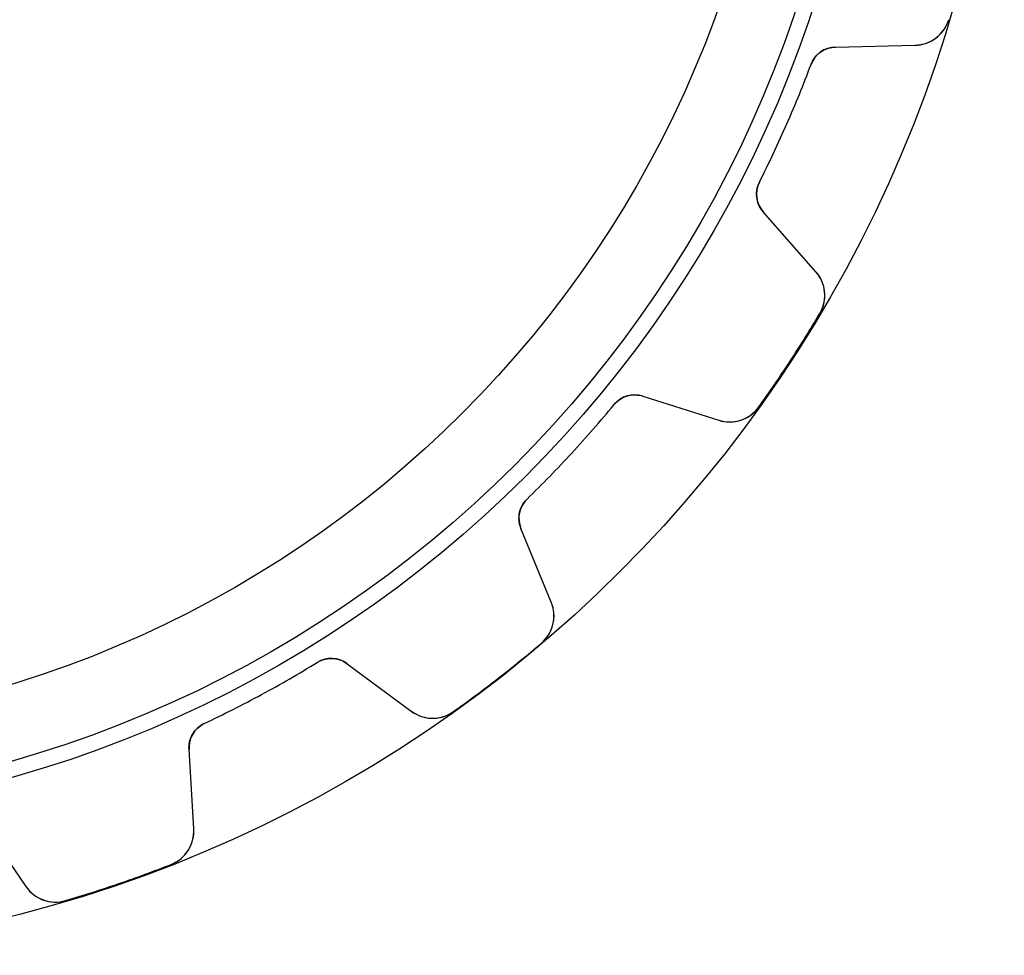
# Model space of a CAD drawing. Units: millimetres. Extents: x -29.3 to 29.3, y -29.3 to 29.3.
# Drawn here: x 7.3 to 29.3, y -29.3 to -8.4 of the extents above; entities that cross this region are included whole.
import ezdxf

# ---------------------------------------------------------------- set-up
doc = ezdxf.new("R2010")
doc.units = ezdxf.units.MM
doc.layers.add('Body027', color=7, linetype='CONTINUOUS')
doc.layers.add('Easydrive', color=7, linetype='CONTINUOUS')

msp = doc.modelspace()

# ---------------------------------------------------------------- linework, layer by layer
at = {"layer": 'Body027'}
for radius in [29.325, 29.325, 29.325, 29.325, 29.325, 29.325, 29.325, 29.325, 26.325, 26.325, 26.325, 26.325, 26.325, 26.325, 26.325, 26.325, 24.325, 24.325, 24.325, 24.325, 24.325, 24.325, 24.325, 24.325]:
    msp.add_circle((0, 0), radius, dxfattribs=at)
at = {"layer": 'Easydrive'}
for p, q in [((28.0812, -8.39761, -26), (28.0812, -8.39761, -3.32321)), ((28.0812, -8.39761, -26), (28.0812, -8.39761, -3.32321)), ((28.0812, -8.39761, 3.32321), (28.0812, -8.39761, 26)), ((28.0812, -8.39761, 3.32321), (28.0812, -8.39761, 26)), ((25.5499, -9.00914, -26), (27.3332, -8.96818, -26)), ((25.5499, -9.00914, -26), (27.3332, -8.96818, -26)), ((25.5499, -9.00914, 26), (27.3332, -8.96818, 26)), ((25.5499, -9.00914, 26), (27.3332, -8.96818, 26)), ((25.5499, -9.00914, -26), (25.5499, -9.00914, -3.05835)), ((25.5499, -9.00914, -26), (25.5499, -9.00914, -3.05835)), ((25.5499, -9.00914, 3.05835), (25.5499, -9.00914, 26)), ((25.5499, -9.00914, 3.05835), (25.5499, -9.00914, 26)), ((27.3332, -8.96818, -26), (27.3332, -8.96818, -3.25835)), ((27.3332, -8.96818, -26), (27.3332, -8.96818, -3.25835)), ((27.3332, -8.96818, 3.25835), (27.3332, -8.96818, 26)), ((27.3332, -8.96818, 3.25835), (27.3332, -8.96818, 26)), ((25.0021, -9.39787, -26), (25.0021, -9.39787, -3.01276)), ((25.0021, -9.39787, -26), (25.0021, -9.39787, -3.01276)), ((25.0021, -9.39787, 3.01276), (25.0021, -9.39787, 26)), ((25.0021, -9.39787, 3.01276), (25.0021, -9.39787, 26)), ((23.8477, -12.0296, -26), (23.8477, -12.0296, -3.01276)), ((23.8477, -12.0296, -26), (23.8477, -12.0296, -3.01276)), ((23.8477, -12.0296, 3.01276), (23.8477, -12.0296, 26)), ((23.8477, -12.0296, 3.01276), (23.8477, -12.0296, 26)), ((25.1104, -14.0357, -26), (23.9327, -12.696, -26)), ((23.9327, -12.696, -26), (23.9327, -12.696, -3.05835)), ((25.1104, -14.0357, -26), (23.9327, -12.696, -26)), ((23.9327, -12.696, -26), (23.9327, -12.696, -3.05835)), ((25.1104, -14.0357, 26), (23.9327, -12.696, 26)), ((23.9327, -12.696, 3.05835), (23.9327, -12.696, 26)), ((23.9327, -12.696, 3.05835), (23.9327, -12.696, 26)), ((25.1104, -14.0357, 26), (23.9327, -12.696, 26)), ((25.1104, -14.0357, -26), (25.1104, -14.0357, -3.25835)), ((25.1104, -14.0357, -26), (25.1104, -14.0357, -3.25835)), ((25.1104, -14.0357, 3.25835), (25.1104, -14.0357, 26)), ((25.1104, -14.0357, 3.25835), (25.1104, -14.0357, 26)), ((25.1972, -14.9725, -26), (25.1972, -14.9725, -3.32321)), ((25.1972, -14.9725, -26), (25.1972, -14.9725, -3.32321)), ((25.1972, -14.9725, 3.32321), (25.1972, -14.9725, 26)), ((25.1972, -14.9725, 3.32321), (25.1972, -14.9725, 26)), ((21.2403, -16.8171, -26), (22.9402, -17.3573, -26)), ((21.2403, -16.8171, -26), (22.9402, -17.3573, -26)), ((21.2403, -16.8171, -26), (21.2403, -16.8171, -3.05835)), ((21.2403, -16.8171, -26), (21.2403, -16.8171, -3.05835)), ((21.2403, -16.8171, 26), (22.9402, -17.3573, 26)), ((21.2403, -16.8171, 26), (22.9402, -17.3573, 26)), ((21.2403, -16.8171, 3.05835), (21.2403, -16.8171, 26)), ((21.2403, -16.8171, 3.05835), (21.2403, -16.8171, 26)), ((20.5959, -17.0068, -26), (20.5959, -17.0068, -3.01276)), ((20.5959, -17.0068, -26), (20.5959, -17.0068, -3.01276)), ((20.5959, -17.0068, 3.01276), (20.5959, -17.0068, 26)), ((20.5959, -17.0068, 3.01276), (20.5959, -17.0068, 26)), ((23.833, -17.0606, -26), (23.833, -17.0606, -3.32321)), ((23.833, -17.0606, -26), (23.833, -17.0606, -3.32321)), ((23.833, -17.0606, 3.32321), (23.833, -17.0606, 26)), ((23.833, -17.0606, 3.32321), (23.833, -17.0606, 26)), ((22.9402, -17.3573, -26), (22.9402, -17.3573, -3.25835)), ((22.9402, -17.3573, -26), (22.9402, -17.3573, -3.25835)), ((22.9402, -17.3573, 3.25835), (22.9402, -17.3573, 26)), ((22.9402, -17.3573, 3.25835), (22.9402, -17.3573, 26)), ((18.6495, -19.1212, -26), (18.6495, -19.1212, -3.01276)), ((18.6495, -19.1212, -26), (18.6495, -19.1212, -3.01276)), ((18.6495, -19.1212, 3.01276), (18.6495, -19.1212, 26)), ((18.6495, -19.1212, 3.01276), (18.6495, -19.1212, 26)), ((19.1924, -21.4285, -26), (18.5136, -19.779, -26)), ((18.5136, -19.779, -26), (18.5136, -19.779, -3.05835)), ((19.1924, -21.4285, -26), (18.5136, -19.779, -26)), ((18.5136, -19.779, -26), (18.5136, -19.779, -3.05835)), ((19.1924, -21.4285, 26), (18.5136, -19.779, 26)), ((18.5136, -19.779, 3.05835), (18.5136, -19.779, 26)), ((18.5136, -19.779, 3.05835), (18.5136, -19.779, 26)), ((19.1924, -21.4285, 26), (18.5136, -19.779, 26)), ((19.1924, -21.4285, -26), (19.1924, -21.4285, -3.25835)), ((19.1924, -21.4285, -26), (19.1924, -21.4285, -3.25835)), ((19.1924, -21.4285, 3.25835), (19.1924, -21.4285, 26)), ((19.1924, -21.4285, 3.25835), (19.1924, -21.4285, 26)), ((18.9704, -22.3428, -26), (18.9704, -22.3428, -3.32321)), ((18.9704, -22.3428, -26), (18.9704, -22.3428, -3.32321)), ((18.9704, -22.3428, 3.32321), (18.9704, -22.3428, 26)), ((18.9704, -22.3428, 3.32321), (18.9704, -22.3428, 26)), ((13.9579, -22.7728, -26), (13.9579, -22.7728, -3.01276)), ((13.9579, -22.7728, -26), (13.9579, -22.7728, -3.01276)), ((13.9579, -22.7728, 3.01276), (13.9579, -22.7728, 26)), ((13.9579, -22.7728, 3.01276), (13.9579, -22.7728, 26)), ((14.629, -22.8026, -26), (16.0613, -23.8655, -26)), ((14.629, -22.8026, -26), (16.0613, -23.8655, -26)), ((14.629, -22.8026, -26), (14.629, -22.8026, -3.05835)), ((14.629, -22.8026, -26), (14.629, -22.8026, -3.05835)), ((14.629, -22.8026, 26), (16.0613, -23.8655, 26)), ((14.629, -22.8026, 26), (16.0613, -23.8655, 26)), ((14.629, -22.8026, 3.05835), (14.629, -22.8026, 26)), ((14.629, -22.8026, 3.05835), (14.629, -22.8026, 26)), ((16.0613, -23.8655, -26), (16.0613, -23.8655, -3.25835)), ((16.0613, -23.8655, -26), (16.0613, -23.8655, -3.25835)), ((16.0613, -23.8655, 3.25835), (16.0613, -23.8655, 26)), ((16.0613, -23.8655, 3.25835), (16.0613, -23.8655, 26)), ((17.0021, -23.8747, -26), (17.0021, -23.8747, -3.32321)), ((17.0021, -23.8747, -26), (17.0021, -23.8747, -3.32321)), ((17.0021, -23.8747, 3.32321), (17.0021, -23.8747, 26)), ((17.0021, -23.8747, 3.32321), (17.0021, -23.8747, 26)), ((11.4304, -24.1406, -26), (11.4304, -24.1406, -3.01276)), ((11.4304, -24.1406, -26), (11.4304, -24.1406, -3.01276)), ((11.4304, -24.1406, 3.01276), (11.4304, -24.1406, 26)), ((11.4304, -24.1406, 3.01276), (11.4304, -24.1406, 26)), ((11.1947, -26.4992, -26), (11.0883, -24.7187, -26)), ((11.0883, -24.7187, -26), (11.0883, -24.7187, -3.05835)), ((11.1947, -26.4992, -26), (11.0883, -24.7187, -26)), ((11.0883, -24.7187, -26), (11.0883, -24.7187, -3.05835)), ((11.1947, -26.4992, 26), (11.0883, -24.7187, 26)), ((11.0883, -24.7187, 3.05835), (11.0883, -24.7187, 26)), ((11.0883, -24.7187, 3.05835), (11.0883, -24.7187, 26)), ((11.1947, -26.4992, 26), (11.0883, -24.7187, 26)), ((6.43234, -26.3171, -26), (7.44197, -27.7875, -26)), ((6.43234, -26.3171, -26), (7.44197, -27.7875, -26)), ((6.43234, -26.3171, 26), (7.44197, -27.7875, 26)), ((6.43234, -26.3171, 26), (7.44197, -27.7875, 26)), ((11.1947, -26.4992, -26), (11.1947, -26.4992, -3.25835)), ((11.1947, -26.4992, -26), (11.1947, -26.4992, -3.25835)), ((11.1947, -26.4992, 3.25835), (11.1947, -26.4992, 26)), ((11.1947, -26.4992, 3.25835), (11.1947, -26.4992, 26)), ((10.6879, -27.2919, -26), (10.6879, -27.2919, -3.32321)), ((10.6879, -27.2919, -26), (10.6879, -27.2919, -3.32321)), ((10.6879, -27.2919, 3.32321), (10.6879, -27.2919, 26)), ((10.6879, -27.2919, 3.32321), (10.6879, -27.2919, 26)), ((7.44197, -27.7875, -26), (7.44197, -27.7875, -3.25835)), ((7.44197, -27.7875, -26), (7.44197, -27.7875, -3.25835)), ((7.44197, -27.7875, 3.25835), (7.44197, -27.7875, 26)), ((7.44197, -27.7875, 3.25835), (7.44197, -27.7875, 26)), ((8.32879, -28.1017, -26), (8.32879, -28.1017, -3.32321)), ((8.32879, -28.1017, -26), (8.32879, -28.1017, -3.32321)), ((8.32879, -28.1017, 3.32321), (8.32879, -28.1017, 26)), ((8.32879, -28.1017, 3.32321), (8.32879, -28.1017, 26))]:
    msp.add_line(p, q, dxfattribs=at)
for radius in [25.975, 25.975, 25.975, 25.975, 24.325, 24.325, 24.325, 24.325]:
    msp.add_circle((0, 0), radius, dxfattribs=at)
for centre, radius, start, end in [((27.3148, -8.16839, -26), 0.8, -88.6833, -16.6496), ((27.3148, -8.16839, -26), 0.8, -88.6833, -16.6496), ((27.3148, -8.16839, 26), 0.8, -88.6833, -16.6496), ((27.3148, -8.16839, 26), 0.8, -88.6833, -16.6496), ((25.5637, -9.60898, -26), 0.6, 91.3158, 159.4), ((25.5637, -9.60898, -26), 0.6, 91.3158, 159.4), ((25.5637, -9.60898, 26), 0.6, 91.3158, 159.4), ((25.5637, -9.60898, 26), 0.6, 91.3158, 159.4), ((0, 0, -26), 26.71, -23.6842, -20.6004), ((0, 0, -26), 26.71, -23.6842, -20.6004), ((0, 0, -3.01276), 26.71, -23.6842, -20.6004), ((0, 0, -3.01276), 26.71, -23.6842, -20.6004), ((0, 0, 26), 26.71, -23.6842, -20.6004), ((0, 0, 26), 26.71, -23.6842, -20.6004), ((0, 0, 3.01276), 26.71, -23.6842, -20.6004), ((0, 0, 3.01276), 26.71, -23.6842, -20.6004), ((0, 0, -26), 26.71, -26.768, -23.6842), ((0, 0, -26), 26.71, -26.768, -23.6842), ((0, 0, -3.01276), 26.71, -26.768, -23.6842), ((0, 0, -3.01276), 26.71, -26.768, -23.6842), ((0, 0, 26), 26.71, -26.768, -23.6842), ((0, 0, 26), 26.71, -26.768, -23.6842), ((0, 0, 3.01276), 26.71, -26.768, -23.6842), ((0, 0, 3.01276), 26.71, -26.768, -23.6842), ((24.3834, -12.2999, -26), 0.6, 153.232, -138.684), ((24.3834, -12.2999, -26), 0.6, 153.232, -138.684), ((24.3834, -12.2999, 26), 0.6, 153.232, -138.684), ((24.3834, -12.2999, 26), 0.6, 153.232, -138.684), ((24.5095, -14.5638, -26), 0.8, -30.7188, 41.3149), ((24.5095, -14.5638, -26), 0.8, -30.7188, 41.3149), ((24.5095, -14.5638, 26), 0.8, -30.7188, 41.3149), ((24.5095, -14.5638, 26), 0.8, -30.7188, 41.3149), ((0, 0, -26), 29.31, -33.1579, -30.7193), ((0, 0, -26), 29.31, -33.1579, -30.7193), ((0, 0, -3.32321), 29.31, -33.1579, -30.7193), ((0, 0, -3.32321), 29.31, -33.1579, -30.7193), ((0, 0, 26), 29.31, -33.1579, -30.7193), ((0, 0, 26), 29.31, -33.1579, -30.7193), ((0, 0, 3.32321), 29.31, -33.1579, -30.7193), ((0, 0, 3.32321), 29.31, -33.1579, -30.7193), ((0, 0, -26), 29.31, -35.5965, -33.1579), ((0, 0, -26), 29.31, -35.5965, -33.1579), ((0, 0, -3.32321), 29.31, -35.5965, -33.1579), ((0, 0, -3.32321), 29.31, -35.5965, -33.1579), ((0, 0, 26), 29.31, -35.5965, -33.1579), ((0, 0, 26), 29.31, -35.5965, -33.1579), ((0, 0, 3.32321), 29.31, -35.5965, -33.1579), ((0, 0, 3.32321), 29.31, -35.5965, -33.1579), ((21.0586, -17.3889, -26), 0.6, 72.3684, 140.452), ((21.0586, -17.3889, -26), 0.6, 72.3684, 140.452), ((21.0586, -17.3889, 26), 0.6, 72.3684, 140.452), ((21.0586, -17.3889, 26), 0.6, 72.3684, 140.452), ((0, 0, -26), 26.71, -42.6316, -39.5478), ((0, 0, -26), 26.71, -42.6316, -39.5478), ((0, 0, -3.01276), 26.71, -42.6316, -39.5478), ((0, 0, -3.01276), 26.71, -42.6316, -39.5478), ((0, 0, 26), 26.71, -42.6316, -39.5478), ((0, 0, 26), 26.71, -42.6316, -39.5478), ((0, 0, 3.01276), 26.71, -42.6316, -39.5478), ((0, 0, 3.01276), 26.71, -42.6316, -39.5478), ((23.1825, -16.5949, -26), 0.8, -107.631, -35.597), ((23.1825, -16.5949, -26), 0.8, -107.631, -35.597), ((23.1825, -16.5949, 26), 0.8, -107.631, -35.597), ((23.1825, -16.5949, 26), 0.8, -107.631, -35.597), ((0, 0, -26), 26.71, -45.7154, -42.6316), ((0, 0, -26), 26.71, -45.7154, -42.6316), ((0, 0, -3.01276), 26.71, -45.7154, -42.6316), ((0, 0, -3.01276), 26.71, -45.7154, -42.6316), ((0, 0, 26), 26.71, -45.7154, -42.6316), ((0, 0, 26), 26.71, -45.7154, -42.6316), ((0, 0, 3.01276), 26.71, -45.7154, -42.6316), ((0, 0, 3.01276), 26.71, -45.7154, -42.6316), ((19.0685, -19.5507, -26), 0.6, 134.285, -157.632), ((19.0685, -19.5507, -26), 0.6, 134.285, -157.632), ((19.0685, -19.5507, 26), 0.6, 134.285, -157.632), ((19.0685, -19.5507, 26), 0.6, 134.285, -157.632), ((18.4526, -21.7329, -26), 0.8, -49.6662, 22.3675), ((18.4526, -21.7329, -26), 0.8, -49.6662, 22.3675), ((18.4526, -21.7329, 26), 0.8, -49.6662, 22.3675), ((18.4526, -21.7329, 26), 0.8, -49.6662, 22.3675), ((0, 0, -26), 29.31, -52.1053, -49.6667), ((0, 0, -26), 29.31, -52.1053, -49.6667), ((0, 0, -3.32321), 29.31, -52.1053, -49.6667), ((0, 0, -3.32321), 29.31, -52.1053, -49.6667), ((0, 0, 26), 29.31, -52.1053, -49.6667), ((0, 0, 26), 29.31, -52.1053, -49.6667), ((0, 0, 3.32321), 29.31, -52.1053, -49.6667), ((0, 0, 3.32321), 29.31, -52.1053, -49.6667), ((14.2714, -23.2844, -26), 0.6, 53.4211, 121.505), ((14.2714, -23.2844, -26), 0.6, 53.4211, 121.505), ((14.2714, -23.2844, 26), 0.6, 53.4211, 121.505), ((14.2714, -23.2844, 26), 0.6, 53.4211, 121.505), ((0, 0, -26), 26.71, -61.5789, -58.4952), ((0, 0, -26), 26.71, -61.5789, -58.4952), ((0, 0, -3.01276), 26.71, -61.5789, -58.4952), ((0, 0, -3.01276), 26.71, -61.5789, -58.4952), ((0, 0, 26), 26.71, -61.5789, -58.4952), ((0, 0, 26), 26.71, -61.5789, -58.4952), ((0, 0, 3.01276), 26.71, -61.5789, -58.4952), ((0, 0, 3.01276), 26.71, -61.5789, -58.4952), ((0, 0, -26), 29.31, -54.5439, -52.1053), ((0, 0, -26), 29.31, -54.5439, -52.1053), ((0, 0, -3.32321), 29.31, -54.5439, -52.1053), ((0, 0, -3.32321), 29.31, -54.5439, -52.1053), ((0, 0, 26), 29.31, -54.5439, -52.1053), ((0, 0, 26), 29.31, -54.5439, -52.1053), ((0, 0, 3.32321), 29.31, -54.5439, -52.1053), ((0, 0, 3.32321), 29.31, -54.5439, -52.1053), ((0, 0, -26), 26.71, -64.6627, -61.5789), ((0, 0, -26), 26.71, -64.6627, -61.5789), ((0, 0, -3.01276), 26.71, -64.6627, -61.5789), ((0, 0, -3.01276), 26.71, -64.6627, -61.5789), ((0, 0, 26), 26.71, -64.6627, -61.5789), ((0, 0, 26), 26.71, -64.6627, -61.5789), ((0, 0, 3.01276), 26.71, -64.6627, -61.5789), ((0, 0, 3.01276), 26.71, -64.6627, -61.5789), ((16.5381, -23.2231, -26), 0.8, -126.578, -54.5443), ((16.5381, -23.2231, -26), 0.8, -126.578, -54.5443), ((16.5381, -23.2231, 26), 0.8, -126.578, -54.5443), ((16.5381, -23.2231, 26), 0.8, -126.578, -54.5443), ((11.6872, -24.6829, -26), 0.6, 115.337, -176.579), ((11.6872, -24.6829, -26), 0.6, 115.337, -176.579), ((11.6872, -24.6829, 26), 0.6, 115.337, -176.579), ((11.6872, -24.6829, 26), 0.6, 115.337, -176.579), ((10.3961, -26.547, -26), 0.8, -68.6136, 3.42012), ((10.3961, -26.547, -26), 0.8, -68.6136, 3.42012), ((10.3961, -26.547, 26), 0.8, -68.6136, 3.42012), ((10.3961, -26.547, 26), 0.8, -68.6136, 3.42012), ((0, 0, -26), 29.31, -71.0526, -68.614), ((0, 0, -26), 29.31, -71.0526, -68.614), ((0, 0, -3.32321), 29.31, -71.0526, -68.614), ((0, 0, -3.32321), 29.31, -71.0526, -68.614), ((0, 0, 26), 29.31, -71.0526, -68.614), ((0, 0, 26), 29.31, -71.0526, -68.614), ((0, 0, 3.32321), 29.31, -71.0526, -68.614), ((0, 0, 3.32321), 29.31, -71.0526, -68.614), ((0, 0, -26), 29.31, -73.4912, -71.0526), ((0, 0, -26), 29.31, -73.4912, -71.0526), ((0, 0, -3.32321), 29.31, -73.4912, -71.0526), ((0, 0, -3.32321), 29.31, -73.4912, -71.0526), ((0, 0, 26), 29.31, -73.4912, -71.0526), ((0, 0, 26), 29.31, -73.4912, -71.0526), ((0, 0, 3.32321), 29.31, -73.4912, -71.0526), ((0, 0, 3.32321), 29.31, -73.4912, -71.0526), ((8.10147, -27.3347, -26), 0.8, -145.525, -73.4917), ((8.10147, -27.3347, -26), 0.8, -145.525, -73.4917), ((8.10147, -27.3347, 26), 0.8, -145.525, -73.4917), ((8.10147, -27.3347, 26), 0.8, -145.525, -73.4917)]:
    msp.add_arc(centre, radius, start, end, dxfattribs=at)
for points, knots in [([(27.3332, -8.96818, -3.25835), (27.4858, -8.9648, -3.27555), (27.6432, -8.91679, -3.29162), (27.7792, -8.81977, -3.3036), (27.9168, -8.72281, -3.31574), (28.03, -8.57169, -3.32329), (28.0812, -8.39761, -3.32321)], [0, 0, 0, 0, 0.497208, 0.497208, 0.497208, 1, 1, 1, 1]), ([(27.3332, -8.96818, -3.25835), (27.4858, -8.9648, -3.27555), (27.6432, -8.91679, -3.29162), (27.7792, -8.81977, -3.3036), (27.9168, -8.72281, -3.31574), (28.03, -8.57169, -3.32329), (28.0812, -8.39761, -3.32321)], [0, 0, 0, 0, 0.497208, 0.497208, 0.497208, 1, 1, 1, 1]), ([(27.3332, -8.96818, 3.25835), (27.4858, -8.9648, 3.27555), (27.6432, -8.91679, 3.29162), (27.7792, -8.81977, 3.3036), (27.9168, -8.72281, 3.31574), (28.03, -8.57169, 3.32329), (28.0812, -8.39761, 3.32321)], [0, 0, 0, 0, 0.497208, 0.497208, 0.497208, 1, 1, 1, 1]), ([(27.3332, -8.96818, 3.25835), (27.4858, -8.9648, 3.27555), (27.6432, -8.91679, 3.29162), (27.7792, -8.81977, 3.3036), (27.9168, -8.72281, 3.31574), (28.03, -8.57169, 3.32329), (28.0812, -8.39761, 3.32321)], [0, 0, 0, 0, 0.497208, 0.497208, 0.497208, 1, 1, 1, 1]), ([(25.0021, -9.39787, -3.01276), (25.0485, -9.27309, -3.0127), (25.138, -9.16699, -3.01839), (25.2451, -9.10056, -3.02773), (25.3415, -9.04176, -3.03619), (25.4431, -9.01129, -3.04639), (25.5499, -9.00914, -3.05835)], [0, 0, 0, 0, 0.532422, 0.532422, 0.532422, 1, 1, 1, 1]), ([(25.0021, -9.39787, -3.01276), (25.0485, -9.27309, -3.0127), (25.138, -9.16699, -3.01839), (25.2451, -9.10056, -3.02773), (25.3415, -9.04176, -3.03619), (25.4431, -9.01129, -3.04639), (25.5499, -9.00914, -3.05835)], [0, 0, 0, 0, 0.532422, 0.532422, 0.532422, 1, 1, 1, 1]), ([(25.0021, -9.39787, 3.01276), (25.0485, -9.27309, 3.0127), (25.138, -9.16699, 3.01839), (25.2451, -9.10056, 3.02773), (25.3415, -9.04176, 3.03619), (25.4431, -9.01129, 3.04639), (25.5499, -9.00914, 3.05835)], [0, 0, 0, 0, 0.532422, 0.532422, 0.532422, 1, 1, 1, 1]), ([(25.0021, -9.39787, 3.01276), (25.0485, -9.27309, 3.0127), (25.138, -9.16699, 3.01839), (25.2451, -9.10056, 3.02773), (25.3415, -9.04176, 3.03619), (25.4431, -9.01129, 3.04639), (25.5499, -9.00914, 3.05835)], [0, 0, 0, 0, 0.532422, 0.532422, 0.532422, 1, 1, 1, 1]), ([(23.9327, -12.696, -3.05835), (23.8619, -12.6158, -3.04637), (23.8154, -12.5202, -3.03616), (23.7935, -12.4093, -3.02769), (23.7699, -12.2856, -3.01837), (23.7874, -12.1481, -3.0127), (23.8477, -12.0296, -3.01276)], [0, 0, 0, 0, 0.468296, 0.468296, 0.468296, 1, 1, 1, 1]), ([(23.9327, -12.696, -3.05835), (23.8619, -12.6158, -3.04637), (23.8154, -12.5202, -3.03616), (23.7935, -12.4093, -3.02769), (23.7699, -12.2856, -3.01837), (23.7874, -12.1481, -3.0127), (23.8477, -12.0296, -3.01276)], [0, 0, 0, 0, 0.468296, 0.468296, 0.468296, 1, 1, 1, 1]), ([(23.9327, -12.696, 3.05835), (23.8619, -12.6158, 3.04637), (23.8154, -12.5202, 3.03616), (23.7935, -12.4093, 3.02769), (23.7699, -12.2856, 3.01837), (23.7874, -12.1481, 3.0127), (23.8477, -12.0296, 3.01276)], [0, 0, 0, 0, 0.468296, 0.468296, 0.468296, 1, 1, 1, 1]), ([(23.9327, -12.696, 3.05835), (23.8619, -12.6158, 3.04637), (23.8154, -12.5202, 3.03616), (23.7935, -12.4093, 3.02769), (23.7699, -12.2856, 3.01837), (23.7874, -12.1481, 3.0127), (23.8477, -12.0296, 3.01276)], [0, 0, 0, 0, 0.468296, 0.468296, 0.468296, 1, 1, 1, 1]), ([(25.1972, -14.9725, -3.32321), (25.2906, -14.8168, -3.32329), (25.3251, -14.6312, -3.31574), (25.3033, -14.4643, -3.30359), (25.2825, -14.2985, -3.29161), (25.2112, -14.1503, -3.27555), (25.1104, -14.0357, -3.25835)], [0, 0, 0, 0, 0.50287, 0.50287, 0.50287, 1, 1, 1, 1]), ([(25.1972, -14.9725, -3.32321), (25.2906, -14.8168, -3.32329), (25.3251, -14.6312, -3.31574), (25.3033, -14.4643, -3.30359), (25.2825, -14.2985, -3.29161), (25.2112, -14.1503, -3.27555), (25.1104, -14.0357, -3.25835)], [0, 0, 0, 0, 0.50287, 0.50287, 0.50287, 1, 1, 1, 1]), ([(25.1972, -14.9725, 3.32321), (25.2906, -14.8168, 3.32329), (25.3251, -14.6312, 3.31574), (25.3033, -14.4643, 3.30359), (25.2825, -14.2985, 3.29161), (25.2112, -14.1503, 3.27555), (25.1104, -14.0357, 3.25835)], [0, 0, 0, 0, 0.50287, 0.50287, 0.50287, 1, 1, 1, 1]), ([(25.1972, -14.9725, 3.32321), (25.2906, -14.8168, 3.32329), (25.3251, -14.6312, 3.31574), (25.3033, -14.4643, 3.30359), (25.2825, -14.2985, 3.29161), (25.2112, -14.1503, 3.27555), (25.1104, -14.0357, 3.25835)], [0, 0, 0, 0, 0.50287, 0.50287, 0.50287, 1, 1, 1, 1]), ([(20.5959, -17.0068, -3.01276), (20.6803, -16.9039, -3.0127), (20.7995, -16.8326, -3.01839), (20.9223, -16.8045, -3.02773), (21.0326, -16.7802, -3.03619), (21.1386, -16.7844, -3.04639), (21.2403, -16.8171, -3.05835)], [0, 0, 0, 0, 0.532422, 0.532422, 0.532422, 1, 1, 1, 1]), ([(20.5959, -17.0068, -3.01276), (20.6803, -16.9039, -3.0127), (20.7995, -16.8326, -3.01839), (20.9223, -16.8045, -3.02773), (21.0326, -16.7802, -3.03619), (21.1386, -16.7844, -3.04639), (21.2403, -16.8171, -3.05835)], [0, 0, 0, 0, 0.532422, 0.532422, 0.532422, 1, 1, 1, 1]), ([(20.5959, -17.0068, 3.01276), (20.6803, -16.9039, 3.0127), (20.7995, -16.8326, 3.01839), (20.9223, -16.8045, 3.02773), (21.0326, -16.7802, 3.03619), (21.1386, -16.7844, 3.04639), (21.2403, -16.8171, 3.05835)], [0, 0, 0, 0, 0.532422, 0.532422, 0.532422, 1, 1, 1, 1]), ([(20.5959, -17.0068, 3.01276), (20.6803, -16.9039, 3.0127), (20.7995, -16.8326, 3.01839), (20.9223, -16.8045, 3.02773), (21.0326, -16.7802, 3.03619), (21.1386, -16.7844, 3.04639), (21.2403, -16.8171, 3.05835)], [0, 0, 0, 0, 0.532422, 0.532422, 0.532422, 1, 1, 1, 1]), ([(22.9402, -17.3573, -3.25835), (23.0857, -17.4037, -3.27555), (23.2501, -17.4094, -3.29162), (23.4103, -17.3618, -3.3036), (23.5719, -17.3148, -3.31574), (23.728, -17.2086, -3.32329), (23.833, -17.0606, -3.32321)], [0, 0, 0, 0, 0.497208, 0.497208, 0.497208, 1, 1, 1, 1]), ([(22.9402, -17.3573, -3.25835), (23.0857, -17.4037, -3.27555), (23.2501, -17.4094, -3.29162), (23.4103, -17.3618, -3.3036), (23.5719, -17.3148, -3.31574), (23.728, -17.2086, -3.32329), (23.833, -17.0606, -3.32321)], [0, 0, 0, 0, 0.497208, 0.497208, 0.497208, 1, 1, 1, 1]), ([(22.9402, -17.3573, 3.25835), (23.0857, -17.4037, 3.27555), (23.2501, -17.4094, 3.29162), (23.4103, -17.3618, 3.3036), (23.5719, -17.3148, 3.31574), (23.728, -17.2086, 3.32329), (23.833, -17.0606, 3.32321)], [0, 0, 0, 0, 0.497208, 0.497208, 0.497208, 1, 1, 1, 1]), ([(22.9402, -17.3573, 3.25835), (23.0857, -17.4037, 3.27555), (23.2501, -17.4094, 3.29162), (23.4103, -17.3618, 3.3036), (23.5719, -17.3148, 3.31574), (23.728, -17.2086, 3.32329), (23.833, -17.0606, 3.32321)], [0, 0, 0, 0, 0.497208, 0.497208, 0.497208, 1, 1, 1, 1]), ([(18.5136, -19.779, -3.05835), (18.4726, -19.6802, -3.04637), (18.4597, -19.5747, -3.03616), (18.475, -19.4626, -3.02769), (18.4929, -19.338, -3.01837), (18.554, -19.2136, -3.0127), (18.6495, -19.1212, -3.01276)], [0, 0, 0, 0, 0.468296, 0.468296, 0.468296, 1, 1, 1, 1]), ([(18.5136, -19.779, -3.05835), (18.4726, -19.6802, -3.04637), (18.4597, -19.5747, -3.03616), (18.475, -19.4626, -3.02769), (18.4929, -19.338, -3.01837), (18.554, -19.2136, -3.0127), (18.6495, -19.1212, -3.01276)], [0, 0, 0, 0, 0.468296, 0.468296, 0.468296, 1, 1, 1, 1]), ([(18.5136, -19.779, 3.05835), (18.4726, -19.6802, 3.04637), (18.4597, -19.5747, 3.03616), (18.475, -19.4626, 3.02769), (18.4929, -19.338, 3.01837), (18.554, -19.2136, 3.0127), (18.6495, -19.1212, 3.01276)], [0, 0, 0, 0, 0.468296, 0.468296, 0.468296, 1, 1, 1, 1]), ([(18.5136, -19.779, 3.05835), (18.4726, -19.6802, 3.04637), (18.4597, -19.5747, 3.03616), (18.475, -19.4626, 3.02769), (18.4929, -19.338, 3.01837), (18.554, -19.2136, 3.0127), (18.6495, -19.1212, 3.01276)], [0, 0, 0, 0, 0.468296, 0.468296, 0.468296, 1, 1, 1, 1]), ([(18.9704, -22.3428, -3.32321), (19.1093, -22.2259, -3.32329), (19.2022, -22.0615, -3.31574), (19.2357, -21.8965, -3.30359), (19.2699, -21.733, -3.29161), (19.2507, -21.5696, -3.27555), (19.1924, -21.4285, -3.25835)], [0, 0, 0, 0, 0.50287, 0.50287, 0.50287, 1, 1, 1, 1]), ([(18.9704, -22.3428, -3.32321), (19.1093, -22.2259, -3.32329), (19.2022, -22.0615, -3.31574), (19.2357, -21.8965, -3.30359), (19.2699, -21.733, -3.29161), (19.2507, -21.5696, -3.27555), (19.1924, -21.4285, -3.25835)], [0, 0, 0, 0, 0.50287, 0.50287, 0.50287, 1, 1, 1, 1]), ([(18.9704, -22.3428, 3.32321), (19.1093, -22.2259, 3.32329), (19.2022, -22.0615, 3.31574), (19.2357, -21.8965, 3.30359), (19.2699, -21.733, 3.29161), (19.2507, -21.5696, 3.27555), (19.1924, -21.4285, 3.25835)], [0, 0, 0, 0, 0.50287, 0.50287, 0.50287, 1, 1, 1, 1]), ([(18.9704, -22.3428, 3.32321), (19.1093, -22.2259, 3.32329), (19.2022, -22.0615, 3.31574), (19.2357, -21.8965, 3.30359), (19.2699, -21.733, 3.29161), (19.2507, -21.5696, 3.27555), (19.1924, -21.4285, 3.25835)], [0, 0, 0, 0, 0.50287, 0.50287, 0.50287, 1, 1, 1, 1]), ([(13.9579, -22.7728, -3.01276), (14.0711, -22.7029, -3.0127), (14.2069, -22.6741, -3.01839), (14.3323, -22.6875, -3.02773), (14.4445, -22.7003, -3.03619), (14.5434, -22.7387, -3.04639), (14.629, -22.8026, -3.05835)], [0, 0, 0, 0, 0.532422, 0.532422, 0.532422, 1, 1, 1, 1]), ([(13.9579, -22.7728, -3.01276), (14.0711, -22.7029, -3.0127), (14.2069, -22.6741, -3.01839), (14.3323, -22.6875, -3.02773), (14.4445, -22.7003, -3.03619), (14.5434, -22.7387, -3.04639), (14.629, -22.8026, -3.05835)], [0, 0, 0, 0, 0.532422, 0.532422, 0.532422, 1, 1, 1, 1]), ([(13.9579, -22.7728, 3.01276), (14.0711, -22.7029, 3.0127), (14.2069, -22.6741, 3.01839), (14.3323, -22.6875, 3.02773), (14.4445, -22.7003, 3.03619), (14.5434, -22.7387, 3.04639), (14.629, -22.8026, 3.05835)], [0, 0, 0, 0, 0.532422, 0.532422, 0.532422, 1, 1, 1, 1]), ([(13.9579, -22.7728, 3.01276), (14.0711, -22.7029, 3.0127), (14.2069, -22.6741, 3.01839), (14.3323, -22.6875, 3.02773), (14.4445, -22.7003, 3.03619), (14.5434, -22.7387, 3.04639), (14.629, -22.8026, 3.05835)], [0, 0, 0, 0, 0.532422, 0.532422, 0.532422, 1, 1, 1, 1]), ([(16.0613, -23.8655, -3.25835), (16.1839, -23.9566, -3.27555), (16.3375, -24.0154, -3.29162), (16.5045, -24.0224, -3.3036), (16.6726, -24.0304, -3.31574), (16.8547, -23.9806, -3.32329), (17.0021, -23.8747, -3.32321)], [0, 0, 0, 0, 0.497208, 0.497208, 0.497208, 1, 1, 1, 1]), ([(16.0613, -23.8655, -3.25835), (16.1839, -23.9566, -3.27555), (16.3375, -24.0154, -3.29162), (16.5045, -24.0224, -3.3036), (16.6726, -24.0304, -3.31574), (16.8547, -23.9806, -3.32329), (17.0021, -23.8747, -3.32321)], [0, 0, 0, 0, 0.497208, 0.497208, 0.497208, 1, 1, 1, 1]), ([(16.0613, -23.8655, 3.25835), (16.1839, -23.9566, 3.27555), (16.3375, -24.0154, 3.29162), (16.5045, -24.0224, 3.3036), (16.6726, -24.0304, 3.31574), (16.8547, -23.9806, 3.32329), (17.0021, -23.8747, 3.32321)], [0, 0, 0, 0, 0.497208, 0.497208, 0.497208, 1, 1, 1, 1]), ([(16.0613, -23.8655, 3.25835), (16.1839, -23.9566, 3.27555), (16.3375, -24.0154, 3.29162), (16.5045, -24.0224, 3.3036), (16.6726, -24.0304, 3.31574), (16.8547, -23.9806, 3.32329), (17.0021, -23.8747, 3.32321)], [0, 0, 0, 0, 0.497208, 0.497208, 0.497208, 1, 1, 1, 1]), ([(11.0883, -24.7187, -3.05835), (11.0816, -24.6119, -3.04637), (11.1036, -24.508, -3.03616), (11.1544, -24.4069, -3.02769), (11.2118, -24.2949, -3.01837), (11.3101, -24.1971, -3.0127), (11.4304, -24.1406, -3.01276)], [0, 0, 0, 0, 0.468296, 0.468296, 0.468296, 1, 1, 1, 1]), ([(11.0883, -24.7187, -3.05835), (11.0816, -24.6119, -3.04637), (11.1036, -24.508, -3.03616), (11.1544, -24.4069, -3.02769), (11.2118, -24.2949, -3.01837), (11.3101, -24.1971, -3.0127), (11.4304, -24.1406, -3.01276)], [0, 0, 0, 0, 0.468296, 0.468296, 0.468296, 1, 1, 1, 1]), ([(11.0883, -24.7187, 3.05835), (11.0816, -24.6119, 3.04637), (11.1036, -24.508, 3.03616), (11.1544, -24.4069, 3.02769), (11.2118, -24.2949, 3.01837), (11.3101, -24.1971, 3.0127), (11.4304, -24.1406, 3.01276)], [0, 0, 0, 0, 0.468296, 0.468296, 0.468296, 1, 1, 1, 1]), ([(11.0883, -24.7187, 3.05835), (11.0816, -24.6119, 3.04637), (11.1036, -24.508, 3.03616), (11.1544, -24.4069, 3.02769), (11.2118, -24.2949, 3.01837), (11.3101, -24.1971, 3.0127), (11.4304, -24.1406, 3.01276)], [0, 0, 0, 0, 0.468296, 0.468296, 0.468296, 1, 1, 1, 1]), ([(10.6879, -27.2919, -3.32321), (10.8571, -27.2264, -3.32329), (10.9984, -27.1011, -3.31574), (11.0837, -26.956, -3.30359), (11.1691, -26.8124, -3.29161), (11.2039, -26.6516, -3.27555), (11.1947, -26.4992, -3.25835)], [0, 0, 0, 0, 0.50287, 0.50287, 0.50287, 1, 1, 1, 1]), ([(10.6879, -27.2919, -3.32321), (10.8571, -27.2264, -3.32329), (10.9984, -27.1011, -3.31574), (11.0837, -26.956, -3.30359), (11.1691, -26.8124, -3.29161), (11.2039, -26.6516, -3.27555), (11.1947, -26.4992, -3.25835)], [0, 0, 0, 0, 0.50287, 0.50287, 0.50287, 1, 1, 1, 1]), ([(10.6879, -27.2919, 3.32321), (10.8571, -27.2264, 3.32329), (10.9984, -27.1011, 3.31574), (11.0837, -26.956, 3.30359), (11.1691, -26.8124, 3.29161), (11.2039, -26.6516, 3.27555), (11.1947, -26.4992, 3.25835)], [0, 0, 0, 0, 0.50287, 0.50287, 0.50287, 1, 1, 1, 1]), ([(10.6879, -27.2919, 3.32321), (10.8571, -27.2264, 3.32329), (10.9984, -27.1011, 3.31574), (11.0837, -26.956, 3.30359), (11.1691, -26.8124, 3.29161), (11.2039, -26.6516, 3.27555), (11.1947, -26.4992, 3.25835)], [0, 0, 0, 0, 0.50287, 0.50287, 0.50287, 1, 1, 1, 1]), ([(7.44197, -27.7875, -3.25835), (7.52829, -27.9135, -3.27555), (7.65454, -28.019, -3.29162), (7.81019, -28.0798, -3.3036), (7.9666, -28.1419, -3.31574), (8.15501, -28.154, -3.32329), (8.32879, -28.1017, -3.32321)], [0, 0, 0, 0, 0.497208, 0.497208, 0.497208, 1, 1, 1, 1]), ([(7.44197, -27.7875, -3.25835), (7.52829, -27.9135, -3.27555), (7.65454, -28.019, -3.29162), (7.81019, -28.0798, -3.3036), (7.9666, -28.1419, -3.31574), (8.15501, -28.154, -3.32329), (8.32879, -28.1017, -3.32321)], [0, 0, 0, 0, 0.497208, 0.497208, 0.497208, 1, 1, 1, 1]), ([(7.44197, -27.7875, 3.25835), (7.52829, -27.9135, 3.27555), (7.65454, -28.019, 3.29162), (7.81019, -28.0798, 3.3036), (7.9666, -28.1419, 3.31574), (8.15501, -28.154, 3.32329), (8.32879, -28.1017, 3.32321)], [0, 0, 0, 0, 0.497208, 0.497208, 0.497208, 1, 1, 1, 1]), ([(7.44197, -27.7875, 3.25835), (7.52829, -27.9135, 3.27555), (7.65454, -28.019, 3.29162), (7.81019, -28.0798, 3.3036), (7.9666, -28.1419, 3.31574), (8.15501, -28.154, 3.32329), (8.32879, -28.1017, 3.32321)], [0, 0, 0, 0, 0.497208, 0.497208, 0.497208, 1, 1, 1, 1])]:
    msp.add_open_spline(points, degree=3, knots=knots, dxfattribs=at)

doc.saveas('drawing.dxf')
